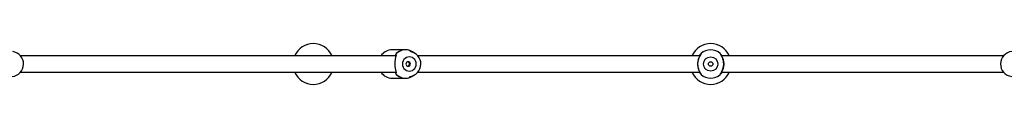
# Model space of a CAD drawing. Units: millimetres. Extents: x -4534 to 4839, y -3372 to 3150.
# Drawn here: x -776 to 190, y 1530 to 1570 of the extents above; entities that cross this region are included whole.
import ezdxf

# ---------------------------------------------------------------- set-up
doc = ezdxf.new("R2010")
doc.units = ezdxf.units.MM
doc.layers.add('Toestel 2D', color=7, linetype='Continuous', lineweight=20)

# ---------------------------------------------------------------- blocks, each defined once
blk = doc.blocks.new('BG-8119-RB')
at = {"layer": 'Toestel 2D', "linetype": 'Continuous', "lineweight": 25}
for p, q in [((-407.02, 1558.42), (-775.65, 1558.42)), ((-397.74, 1564.32), (-410.92, 1564.32)), ((-388.48, 1560.89), (-390.72, 1562.3)), ((-108.71, 1558.42), (-385.65, 1558.42)), ((189.22, 1558.42), (-87.68, 1558.42)), ((-775.65, 1542.42), (-407.01, 1542.42)), ((-390.72, 1538.55), (-388.48, 1539.95)), ((-385.65, 1542.42), (-108.76, 1542.42)), ((-87.72, 1542.42), (189.22, 1542.42)), ((-410.92, 1536.52), (-397.74, 1536.52))]:
    blk.add_line(p, q, dxfattribs=at)
at = {"layer": 'Toestel 2D', "linetype": 'Continuous', "lineweight": 25, "flags": 128}
for points in [[(-393.98, 1557.42), (-395.49, 1557.25), (-396.93, 1556.73), (-398.21, 1555.89), (-399.28, 1554.78), (-400.09, 1553.46), (-400.59, 1551.98), (-400.76, 1550.42), (-400.59, 1548.86), (-400.09, 1547.38), (-399.28, 1546.06), (-398.21, 1544.95), (-396.93, 1544.11), (-395.49, 1543.6), (-393.98, 1543.42), (-392.48, 1543.6), (-391.04, 1544.11), (-389.76, 1544.95), (-388.68, 1546.06), (-387.88, 1547.38), (-387.38, 1548.86), (-387.21, 1550.42), (-387.38, 1551.98), (-387.88, 1553.46), (-388.68, 1554.78), (-389.76, 1555.89), (-391.04, 1556.73), (-392.48, 1557.25), (-393.98, 1557.42)], [(-395.17, 1552.67), (-396, 1552.5), (-396.71, 1552.01), (-397.18, 1551.28), (-397.35, 1550.42), (-397.18, 1549.56), (-396.71, 1548.83), (-396, 1548.34), (-395.17, 1548.17), (-394.33, 1548.34), (-393.63, 1548.83), (-393.15, 1549.56), (-392.99, 1550.42), (-393.15, 1551.28), (-393.63, 1552.01), (-394.33, 1552.5), (-395.17, 1552.67)]]:
    blk.add_lwpolyline(points, dxfattribs=at)
at = {"layer": 'Toestel 2D', "linetype": 'Continuous', "lineweight": 25}
for radius in [7, 2.25]:
    blk.add_circle((-98.22, 1550.42), radius, dxfattribs=at)
for centre, radius, start, end in [((-488.22, 1550.42), 20, 23.57818, 156.42182), ((-98.22, 1550.42), 20, 23.57818, 156.42182), ((-784.97, 1550.43), 12.28, 275.11343, 82.16849), ((-410.84, 1550.95), 13.37, 90.35215, 146.02417), ((-410.86, 1551), 13.33, 90.22896, 146.13534), ((-379.42, 1550.43), 28.75, 162.30921, 197.84742), ((-397.73, 1551.15), 13.17, 74.57165, 133.38129), ((-397.71, 1551.17), 13.14, 57.86631, 133.42989), ((-394.97, 1550.43), 12.28, 275.11343, 82.16849), ((-98.22, 1550.42), 13.9, 47.79979, 132.20021), ((198.53, 1550.42), 12.27, 95.36356, 263.29593), ((-488.22, 1550.42), 20, 203.57818, 336.42182), ((-410.85, 1549.87), 13.35, 213.91882, 269.70486), ((-397.74, 1549.67), 13.15, 226.56193, 285.48513), ((-397.71, 1549.67), 13.14, 226.57011, 302.13369), ((-98.22, 1550.42), 20, 203.57818, 336.42182), ((-98.22, 1550.42), 13.9, 227.79979, 312.20021), ((-89.55, 1540.86), 1, 313.97131, 356.7382)]:
    blk.add_arc(centre, radius, start, end, dxfattribs=at)
for points, knots in [([(-406.73, 1559.19), (-406.8, 1559.25), (-406.95, 1559.38), (-407.09, 1559.65), (-407.14, 1559.93), (-407.11, 1560.21), (-407, 1560.49), (-406.86, 1560.63), (-406.78, 1560.72)], [0, 0, 0, 0, 0.165947, 0.333339, 0.492985, 0.666693, 0.806176, 1, 1, 1, 1]), ([(-107.55, 1560.71), (-107.6, 1560.57), (-107.68, 1560.35), (-107.98, 1559.86), (-108.51, 1559), (-109.34, 1557.62), (-110.15, 1555.7), (-110.66, 1554.06), (-110.99, 1552.29), (-111.11, 1550.42), (-110.99, 1548.56), (-110.55, 1546.19), (-109.76, 1544.1), (-108.86, 1542.42), (-108.23, 1541.39), (-107.71, 1540.58), (-107.6, 1540.28), (-107.55, 1540.13)], [0, 0, 0, 0, 0.057949, 0.088549, 0.120714, 0.244353, 0.308091, 0.371329, 0.435798, 0.500011, 0.564243, 0.628782, 0.755353, 0.818593, 0.879397, 0.942054, 1, 1, 1, 1]), ([(-107.87, 1560.12), (-107.92, 1559.98), (-108, 1559.71), (-108.47, 1558.88), (-109.13, 1557.7), (-109.83, 1556.21), (-110.28, 1554.95), (-110.57, 1553.96), (-110.84, 1552.8), (-111.05, 1551.09), (-111, 1549.12), (-110.72, 1547.33), (-110.31, 1545.79), (-109.71, 1544.21), (-108.96, 1542.73), (-108.16, 1541.42), (-107.97, 1540.96), (-107.87, 1540.72)], [0, 0, 0, 0, 0.0547764, 0.1064506, 0.1985845, 0.2735065, 0.3295949, 0.3661069, 0.3966264, 0.4692219, 0.557328, 0.6106901, 0.6732626, 0.7446805, 0.8239474, 0.909805, 1, 1, 1, 1]), ([(-108.67, 1559.57), (-108.94, 1559.27), (-109.25, 1558.95), (-109.55, 1558.46), (-109.57, 1558.42)], [0, 0, 0, 0, 0.914022, 1, 1, 1, 1]), ([(-107.88, 1560.13), (-107.92, 1560.14), (-108.11, 1560.18), (-108.44, 1559.82), (-108.71, 1559.54)], [0, 0, 0, 0, 0.205181, 1, 1, 1, 1]), ([(-107.55, 1560.71), (-107.61, 1560.65), (-107.75, 1560.51), (-107.86, 1560.29), (-107.86, 1560.14), (-107.86, 1560.1)], [0, 0, 0, 0, 0.372209, 0.838868, 1, 1, 1, 1]), ([(-107.85, 1560.08), (-107.85, 1560.13), (-107.84, 1560.26), (-107.75, 1560.49), (-107.63, 1560.63), (-107.56, 1560.72)], [0, 0, 0, 0, 0.206717, 0.538691, 1, 1, 1, 1]), ([(-88.89, 1560.71), (-88.83, 1560.57), (-88.73, 1560.26), (-88.2, 1559.45), (-87.58, 1558.42), (-86.68, 1556.74), (-85.89, 1554.65), (-85.45, 1552.28), (-85.33, 1550.42), (-85.45, 1548.56), (-85.78, 1546.78), (-86.28, 1545.14), (-87.1, 1543.22), (-88.02, 1541.67), (-88.73, 1540.58), (-88.83, 1540.28), (-88.89, 1540.13)], [0, 0, 0, 0, 0.057951, 0.120613, 0.181423, 0.244668, 0.37125, 0.435795, 0.500032, 0.564251, 0.628726, 0.691969, 0.755712, 0.879362, 0.942046, 1, 1, 1, 1]), ([(-88.58, 1560.1), (-88.58, 1560.14), (-88.58, 1560.28), (-88.69, 1560.51), (-88.83, 1560.65), (-88.89, 1560.71)], [0, 0, 0, 0, 0.166895, 0.63036, 1, 1, 1, 1]), ([(-87.23, 1558.93), (-87.6, 1559.34), (-88.11, 1559.91), (-88.48, 1560.14), (-88.56, 1560.08), (-88.56, 1560.08)], [0, 0, 0, 0, 0.690577, 0.977778, 1, 1, 1, 1]), ([(-88.56, 1540.72), (-88.52, 1540.86), (-88.44, 1541.13), (-87.97, 1541.96), (-87.3, 1543.14), (-86.61, 1544.63), (-86.16, 1545.89), (-85.87, 1546.88), (-85.6, 1548.04), (-85.39, 1549.75), (-85.44, 1551.72), (-85.72, 1553.51), (-86.12, 1555.05), (-86.73, 1556.63), (-87.47, 1558.12), (-88.27, 1559.42), (-88.47, 1559.88), (-88.56, 1560.12)], [0, 0, 0, 0, 0.0547764, 0.1064506, 0.1985845, 0.2735065, 0.3295949, 0.3661069, 0.3966264, 0.4692219, 0.557328, 0.6106901, 0.6732626, 0.7446804, 0.8239474, 0.909805, 1, 1, 1, 1]), ([(-86.86, 1558.42), (-86.89, 1558.46), (-87.04, 1558.7), (-87.19, 1558.87), (-87.31, 1559)], [0, 0, 0, 0, 0.1721618, 1, 1, 1, 1]), ([(-395.58, 1548.25), (-395.39, 1548.31), (-394.95, 1548.45), (-394.4, 1548.92), (-393.98, 1549.57), (-393.82, 1550.32), (-393.92, 1551.07), (-394.25, 1551.75), (-394.8, 1552.27), (-395.27, 1552.55), (-395.54, 1552.59), (-395.55, 1552.59)], [0, 0, 0, 0, 0.103801, 0.229555, 0.358635, 0.486711, 0.611136, 0.734848, 0.861688, 0.991005, 1, 1, 1, 1]), ([(-406.78, 1540.12), (-406.86, 1540.21), (-407, 1540.35), (-407.11, 1540.63), (-407.14, 1540.91), (-407.09, 1541.2), (-406.96, 1541.44), (-406.83, 1541.56), (-406.78, 1541.61)], [0, 0, 0, 0, 0.201307, 0.346143, 0.526569, 0.692335, 0.866202, 1, 1, 1, 1]), ([(-109.53, 1542.35), (-109.52, 1542.33), (-109.17, 1541.77), (-108.51, 1541.07), (-107.83, 1540.38), (-107.71, 1540.26), (-107.7, 1540.26)], [0, 0, 0, 0, 0.016868, 0.52445, 0.990986, 1, 1, 1, 1]), ([(-107.86, 1540.75), (-107.86, 1540.71), (-107.86, 1540.56), (-107.75, 1540.34), (-107.61, 1540.19), (-107.55, 1540.13)], [0, 0, 0, 0, 0.1668951, 0.6303604, 1, 1, 1, 1]), ([(-88.55, 1540.71), (-88.52, 1540.7), (-88.32, 1540.66), (-87.99, 1541.02), (-87.73, 1541.3)], [0, 0, 0, 0, 0.205189, 1, 1, 1, 1]), ([(-87.77, 1541.27), (-87.49, 1541.57), (-87.19, 1541.89), (-86.89, 1542.38), (-86.86, 1542.42)], [0, 0, 0, 0, 0.914021, 1, 1, 1, 1])]:
    blk.add_open_spline(points, degree=3, knots=knots, dxfattribs=at)

msp = doc.modelspace()

# ---------------------------------------------------------------- block references
msp.add_blockref('BG-8119-RB', (0, 0))

doc.saveas('drawing.dxf')
